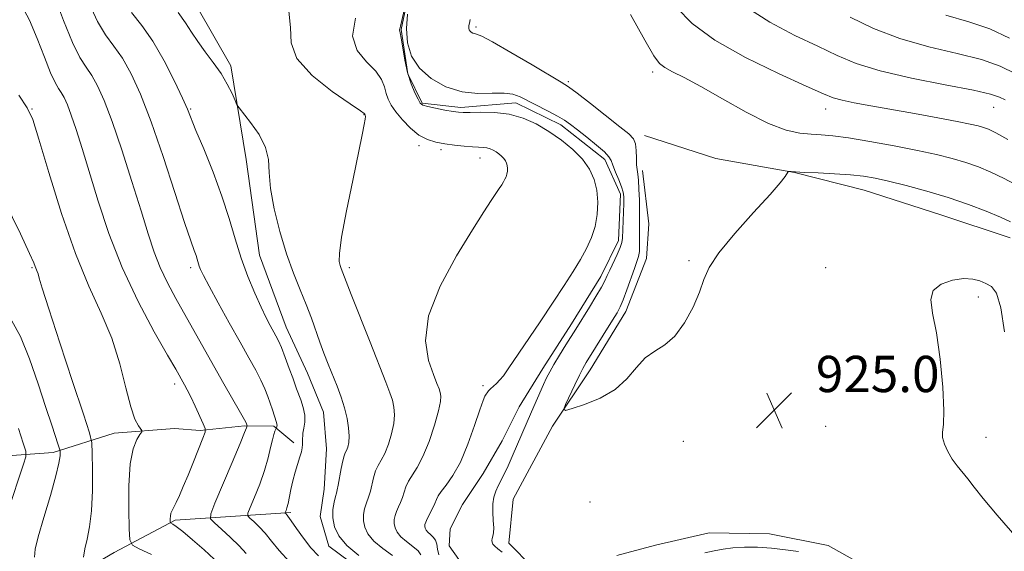
# Model space of a CAD drawing. Extents: x 2142300 to 2145200, y 299800 to 302700.
# Drawn here: x 2143726 to 2143943, y 301278 to 301395 of the extents above; entities that cross this region are included whole.
import ezdxf

# ---------------------------------------------------------------- set-up
doc = ezdxf.new("R2010")
doc.units = 0
doc.header["$MEASUREMENT"] = 0
doc.linetypes.add('rvrstm', pattern=[117.1, 50, -3.9, 0.5, -3.9, 0.5, -3.9, 0.5, -3.9, 50])
for name, color, linetype, lineweight in [('BREAKLINE DTM HARD', 7, 'Continuous', 0), ('CONTOUR INDEX', 41, 'Continuous', 13), ('CONTOUR INTERMEDIATE', 44, 'Continuous', 0), ('SPOT ELEVATION', 7, 'Continuous', 0), ('SPOT ELEVATION DTM', 2, 'Continuous', 13), ('STREAM - RIVER SINGLE LINE', 142, 'rvrstm', 0)]:
    doc.layers.add(name, color=color, linetype=linetype, lineweight=lineweight)
doc.styles.add('Style-WORKING', font='WORKING.shx')

# ---------------------------------------------------------------- blocks, each defined once
blk = doc.blocks.new('SPOT')
at = {"layer": 'SPOT ELEVATION'}
for p, q in [((-3.91, -3.91), (3.82, 3.81)), ((-1.65, 3.77), (1.72, -3.93))]:
    blk.add_line(p, q, dxfattribs=at)

msp = doc.modelspace()

# ---------------------------------------------------------------- linework, layer by layer
at = {"layer": 'BREAKLINE DTM HARD'}
for points in [[(2143721.85, 301468.03, 928.21), (2143728.07, 301449.33, 928.33), (2143734.35, 301434.68, 928.29), (2143743.06, 301420.8, 928.41), (2143755.03, 301408.1, 929.06), (2143765.01, 301398.25, 929.1), (2143772.52, 301385.2, 929.58), (2143775.88, 301364.52, 930.56), (2143778.83, 301343.44, 931), (2143784.69, 301327.58, 931.24), (2143789.4, 301317.4, 930.96), (2143792.93, 301308.85, 930.96), (2143793.63, 301300.75, 931.04), (2143793.1, 301291.85, 930.8), (2143792.21, 301285.8, 930.64), (2143794.14, 301279.3, 930.76), (2143805.76, 301270.64, 931.32), (2143812.11, 301261.25, 931.61), (2143819.61, 301247.79, 931.89)], [(2143863.75, 301369.8, 926.58), (2143879.46, 301364.73, 926.34), (2143896.82, 301361.66, 925.97), (2143912.14, 301357.81, 925.21), (2143929.06, 301352.32, 924.96), (2143944.37, 301347.25, 925.16)], [(2143838.99, 301274.64, 924.32), (2143833.8, 301279.97, 924.68), (2143834.74, 301289.67, 925.25), (2143843.46, 301305.74, 925.81), (2143851.72, 301318.17, 926.54), (2143859.58, 301331.01, 926.5), (2143864.19, 301342.68, 926.74), (2143864.7, 301350.36, 927.15), (2143863.24, 301362.12, 926.5)], [(2143677.05, 301297.88, 953.33), (2143700.52, 301297.97, 951.07), (2143719.15, 301298.93, 948.28), (2143733.33, 301299.95, 944.43), (2143746.74, 301304.22, 940.63), (2143760.1, 301305.25, 939.29), (2143765.76, 301304.77, 938.28), (2143775.49, 301305.85, 936.18), (2143781.96, 301305.76, 934.24), (2143786.36, 301302.06, 932.38)], [(2143721.4, 301256.01, 947.51), (2143728.79, 301264, 946.13), (2143735.36, 301271.19, 942.77), (2143746.78, 301277.92, 940.75), (2143760.23, 301285.02, 937.76), (2143785.75, 301286.69, 931.69)], [(2143922.67, 301269.05, 924.88), (2143904.2, 301279.42, 925.08), (2143891.29, 301282.02, 925.21), (2143877.94, 301282.2, 925.29), (2143866.17, 301279.53, 925), (2143857.64, 301277.22, 924.56)]]:
    msp.add_polyline3d(points, dxfattribs=at)
at = {"layer": 'CONTOUR INDEX', "flags": 128}
for points, elevation in [([(2143870.79, 301398.075), (2143874.24, 301394.545), (2143879.231, 301390.864), (2143886.008, 301387.059), (2143893.285, 301383.523), (2143899.392, 301380.739), (2143903.152, 301379.038), (2143905.352, 301378.134), (2143907.273, 301377.589), (2143909.968, 301377.034), (2143913.593, 301376.373), (2143923.239, 301374.665), (2143928.375, 301373.734), (2143932.672, 301372.929), (2143935.538, 301372.352), (2143937.282, 301371.945), (2143938.438, 301371.609), (2143939.542, 301371.206), (2143941.15, 301370.434), (2143943.821, 301368.952)], 930), ([(2143800.752, 301277.237), (2143798.105, 301279.442), (2143796.325, 301281.565), (2143795.361, 301283.577), (2143794.996, 301285.507), (2143795.022, 301287.347), (2143795.264, 301288.966), (2143795.558, 301290.202), (2143795.778, 301290.992), (2143795.957, 301291.686), (2143796.168, 301292.734), (2143796.813, 301296.391), (2143797.161, 301298.112), (2143797.468, 301299.203), (2143797.744, 301299.854), (2143798.013, 301300.397), (2143798.281, 301301.121), (2143798.493, 301302.142), (2143798.574, 301303.535), (2143798.461, 301305.338), (2143798.135, 301307.458), (2143797.587, 301309.764), (2143796.823, 301312.146), (2143795.912, 301314.559), (2143793.976, 301319.386), (2143793.037, 301321.81), (2143792.125, 301324.287), (2143790.262, 301329.585), (2143789.146, 301332.531), (2143787.817, 301335.777), (2143786.335, 301339.464), (2143784.793, 301343.75), (2143783.302, 301348.659), (2143782.051, 301353.683), (2143781.249, 301358.18), (2143780.978, 301361.699), (2143780.805, 301364.542), (2143780.171, 301367.203), (2143778.716, 301370.016), (2143776.866, 301372.68), (2143774.323, 301375.907), (2143773.856, 301376.629), (2143773.446, 301377.521), (2143772.761, 301379.057), (2143771.727, 301381.131), (2143770.34, 301383.492), (2143768.638, 301385.918), (2143766.834, 301388.296), (2143765.187, 301390.544), (2143763.848, 301392.626), (2143762.54, 301394.693), (2143760.876, 301396.941)], 930), ([(2143754.971, 301277.462), (2143752.28, 301278.716), (2143750.781, 301279.534), (2143750.21, 301280.667), (2143750.078, 301283.085), (2143750.004, 301287.375), (2143750.036, 301292.592), (2143750.33, 301297.404), (2143750.974, 301300.772), (2143751.774, 301302.81), (2143752.468, 301303.921), (2143752.843, 301304.489), (2143752.884, 301304.807), (2143752.106, 301305.822), (2143751.366, 301307.271), (2143750.45, 301309.977), (2143749.37, 301314.222), (2143748.012, 301319.502), (2143746.231, 301325.119), (2143743.931, 301330.624), (2143741.213, 301336.58), (2143738.225, 301343.803), (2143735.156, 301352.655), (2143732.346, 301361.691), (2143730.173, 301369.013), (2143728.813, 301373.354), (2143727.625, 301375.963), (2143725.768, 301378.717)], 940)]:
    msp.add_lwpolyline(points, dxfattribs=dict(at, elevation=elevation))
at = {"layer": 'CONTOUR INTERMEDIATE', "flags": 128}
for points, elevation in [([(2143775.85, 301277.637), (2143774.317, 301279.346), (2143772.418, 301281.216), (2143770.454, 301283.015), (2143768.872, 301284.414), (2143768.049, 301285.302), (2143768.084, 301286.431), (2143769.008, 301288.767), (2143772.792, 301297.739), (2143774.54, 301301.917), (2143775.532, 301304.338), (2143775.919, 301305.336), (2143776.085, 301305.836), (2143775.966, 301306.246), (2143775.876, 301306.455), (2143775.52, 301307.117), (2143774.633, 301308.689), (2143770.967, 301315.101), (2143768.701, 301319.091), (2143760.38, 301333.921), (2143758.55, 301337.326), (2143756.95, 301340.689), (2143755.608, 301344.141), (2143754.295, 301348.144), (2143752.72, 301353.247), (2143750.696, 301359.708), (2143748.454, 301366.645), (2143746.33, 301372.893), (2143744.577, 301377.551), (2143743.133, 301380.798), (2143741.853, 301383.082), (2143740.592, 301384.912), (2143739.211, 301387.052), (2143737.569, 301390.332), (2143735.606, 301395.208), (2143731.866, 301405.291)], 936), ([(2143768.801, 301276.383), (2143766.584, 301278.44), (2143764.081, 301280.655), (2143761.892, 301282.516), (2143760.477, 301283.638), (2143759.724, 301284.159), (2143759.218, 301284.432), (2143759.156, 301284.554), (2143759.142, 301284.813), (2143759.139, 301285.279), (2143759.175, 301285.884), (2143759.295, 301286.524), (2143759.537, 301287.145), (2143760.454, 301288.922), (2143761.15, 301290.42), (2143762.018, 301292.421), (2143763.066, 301294.941), (2143764.265, 301297.901), (2143766.345, 301303.118), (2143766.823, 301304.433), (2143766.845, 301305.254), (2143766.43, 301306.286), (2143764.632, 301310.18), (2143763.659, 301312.224), (2143762.884, 301313.769), (2143762.286, 301314.885), (2143760.356, 301318.292), (2143758.56, 301321.421), (2143755.628, 301326.574), (2143752.055, 301333.253), (2143748.523, 301340.701), (2143745.579, 301348.222), (2143743.218, 301355.36), (2143739.703, 301366.975), (2143738.382, 301371.145), (2143737.309, 301374.315), (2143736.451, 301376.596), (2143735.744, 301378.187), (2143735.117, 301379.305), (2143734.489, 301380.231), (2143733.742, 301381.486), (2143732.746, 301383.653), (2143731.413, 301387.084), (2143729.823, 301391.219), (2143728.1, 301395.266), (2143726.365, 301398.602)], 938), ([(2143785.409, 301275.833), (2143783.14, 301278.291), (2143781.448, 301280.371), (2143780.049, 301282.119), (2143778.731, 301283.568), (2143777.568, 301284.697), (2143776.704, 301285.47), (2143776.263, 301285.946), (2143776.282, 301286.551), (2143776.777, 301287.803), (2143777.715, 301290.049), (2143778.864, 301292.948), (2143779.942, 301295.987), (2143780.73, 301298.723), (2143781.266, 301301.006), (2143781.651, 301302.755), (2143781.966, 301303.929), (2143782.218, 301304.634), (2143782.567, 301305.4), (2143782.615, 301305.551), (2143782.661, 301305.752), (2143782.68, 301305.973), (2143782.646, 301306.212), (2143782.541, 301306.572), (2143781.668, 301309.376), (2143781.208, 301310.791), (2143780.674, 301312.313), (2143780.007, 301313.983), (2143779.136, 301315.87), (2143777.988, 301318.071), (2143776.481, 301320.792), (2143774.532, 301324.264), (2143772.153, 301328.537), (2143769.722, 301332.942), (2143767.713, 301336.624), (2143766.472, 301338.962), (2143765.842, 301340.258), (2143765.537, 301341.042), (2143765.09, 301342.527), (2143764.822, 301343.362), (2143764.43, 301344.446), (2143763.683, 301346.569), (2143762.313, 301350.673), (2143760.167, 301357.279), (2143757.559, 301365.203), (2143754.916, 301372.839), (2143752.575, 301378.911), (2143750.506, 301383.46), (2143748.588, 301386.858), (2143746.721, 301389.517), (2143744.887, 301392.018), (2143743.087, 301394.983), (2143741.325, 301398.805)], 934), ([(2143808.157, 301277.214), (2143806.011, 301278.771), (2143804.056, 301280.405), (2143802.742, 301281.972), (2143802.031, 301283.458), (2143801.762, 301284.882), (2143801.785, 301286.249), (2143801.998, 301287.505), (2143802.305, 301288.58), (2143802.952, 301290.313), (2143803.27, 301291.378), (2143803.95, 301294.38), (2143804.402, 301295.859), (2143804.982, 301297.064), (2143805.672, 301298.235), (2143806.441, 301299.718), (2143807.24, 301301.739), (2143807.951, 301304.057), (2143808.439, 301306.316), (2143808.602, 301308.244), (2143808.476, 301309.906), (2143808.13, 301311.455), (2143807.588, 301313.121), (2143806.695, 301315.451), (2143803.193, 301324.26), (2143799.059, 301334.746), (2143796.816, 301340.499), (2143796.586, 301341.137), (2143796.397, 301342.022), (2143796.438, 301343.847), (2143796.937, 301347.44), (2143798.016, 301353.215), (2143799.381, 301359.933), (2143801.465, 301369.971), (2143801.914, 301372.263), (2143802.108, 301373.441), (2143802.162, 301374.051), (2143802.138, 301374.327), (2143802.012, 301374.557), (2143801.886, 301374.677), (2143801.06, 301375.267), (2143798.831, 301376.792), (2143794.879, 301379.537), (2143790.411, 301383.076), (2143787.02, 301386.8), (2143785.778, 301390.262), (2143785.693, 301393.64), (2143785.257, 301397.273)], 928), ([(2143818.352, 301277.381), (2143818.064, 301278.644), (2143817.895, 301279.703), (2143817.635, 301280.571), (2143817.143, 301281.268), (2143816.527, 301281.839), (2143815.96, 301282.331), (2143815.578, 301282.786), (2143815.371, 301283.218), (2143815.292, 301283.632), (2143815.312, 301284.053), (2143815.464, 301284.582), (2143815.799, 301285.338), (2143816.944, 301287.566), (2143817.475, 301288.665), (2143817.839, 301289.542), (2143818.224, 301290.36), (2143818.884, 301291.354), (2143820.004, 301292.765), (2143821.476, 301294.834), (2143823.122, 301297.808), (2143824.764, 301301.735), (2143826.241, 301305.883), (2143827.395, 301309.324), (2143828.12, 301311.377), (2143828.529, 301312.344), (2143828.785, 301312.773), (2143829.034, 301313.126), (2143829.352, 301313.517), (2143829.793, 301313.974), (2143831.099, 301315.168), (2143831.835, 301315.924), (2143832.594, 301316.864), (2143833.639, 301318.347), (2143840.687, 301328.778), (2143843.557, 301333.06), (2143845.982, 301336.726), (2143847.961, 301339.809), (2143849.594, 301342.49), (2143850.958, 301344.945), (2143852.048, 301347.328), (2143852.839, 301349.789), (2143853.306, 301352.423), (2143853.436, 301355.126), (2143853.217, 301357.741), (2143852.624, 301360.152), (2143851.589, 301362.406), (2143850.031, 301364.587), (2143847.915, 301366.751), (2143845.388, 301368.836), (2143842.646, 301370.748), (2143839.837, 301372.394), (2143836.935, 301373.689), (2143833.868, 301374.545), (2143830.65, 301374.925), (2143827.631, 301374.979), (2143825.243, 301374.907), (2143823.747, 301374.877), (2143822.701, 301374.945), (2143821.491, 301375.134), (2143819.692, 301375.451), (2143817.653, 301375.832), (2143815.915, 301376.192), (2143814.865, 301376.503), (2143814.28, 301376.958), (2143813.783, 301377.806), (2143813.09, 301379.239), (2143812.271, 301381.228), (2143811.486, 301383.69), (2143810.865, 301386.473), (2143810.409, 301389.161), (2143810.087, 301391.273), (2143809.872, 301392.466), (2143809.707, 301393.13), (2143809.743, 301393.327), (2143809.893, 301393.903), (2143810.202, 301395.207), (2143810.716, 301397.466)], 924), ([(2143886.057, 301398.205), (2143891.353, 301394.8), (2143896.878, 301391.917), (2143901.951, 301389.495), (2143906.187, 301387.459), (2143910.388, 301385.689), (2143915.65, 301384.056), (2143922.608, 301382.471), (2143930.039, 301381.015), (2143936.26, 301379.813), (2143940.044, 301378.939), (2143942.012, 301378.281), (2143943.24, 301377.675)], 932), ([(2143791.799, 301277.151), (2143790.172, 301278.905), (2143788.521, 301281.014), (2143786.988, 301283.153), (2143785.781, 301284.893), (2143785.044, 301285.92), (2143784.681, 301286.379), (2143784.477, 301286.59), (2143784.479, 301286.671), (2143784.677, 301287.169), (2143784.866, 301287.758), (2143785.106, 301288.709), (2143785.747, 301291.781), (2143786.186, 301293.666), (2143786.715, 301295.595), (2143787.728, 301298.95), (2143788.048, 301300.106), (2143788.229, 301300.975), (2143788.298, 301301.706), (2143788.294, 301302.434), (2143788.391, 301304.178), (2143788.62, 301305.309), (2143788.832, 301306.641), (2143788.828, 301308.178), (2143788.476, 301309.88), (2143787.92, 301311.555), (2143786.984, 301314.001), (2143786.138, 301316.39), (2143785.379, 301318.484), (2143784.483, 301320.887), (2143783.639, 301323.051), (2143782.986, 301324.575), (2143782.447, 301325.663), (2143781.207, 301327.914), (2143780.32, 301329.617), (2143779.178, 301331.962), (2143777.765, 301335.065), (2143776.225, 301338.759), (2143774.744, 301342.808), (2143773.434, 301347.038), (2143772.117, 301351.535), (2143770.542, 301356.445), (2143768.571, 301361.763), (2143766.52, 301366.863), (2143764.818, 301370.967), (2143762.91, 301375.612), (2143761.819, 301378.092), (2143760.074, 301381.843), (2143757.817, 301386.319), (2143755.324, 301390.634), (2143752.85, 301394.122), (2143750.562, 301396.983)], 932), ([(2143814.398, 301277.34), (2143813.78, 301278.24), (2143812.65, 301279.241), (2143811.269, 301280.305), (2143810.008, 301281.368), (2143809.16, 301282.379), (2143808.701, 301283.338), (2143808.527, 301284.257), (2143808.549, 301285.151), (2143808.731, 301286.043), (2143809.052, 301286.959), (2143809.481, 301287.921), (2143809.948, 301288.94), (2143810.373, 301290.021), (2143810.714, 301291.169), (2143811.087, 301292.37), (2143811.643, 301293.607), (2143813.6, 301296.617), (2143814.869, 301299.039), (2143816.198, 301302.357), (2143817.409, 301305.972), (2143818.304, 301309.098), (2143818.744, 301311.149), (2143818.818, 301312.355), (2143818.674, 301313.146), (2143818.411, 301313.948), (2143817.949, 301315.153), (2143817.157, 301317.144), (2143816.076, 301320.247), (2143815.425, 301324.54), (2143816.095, 301330.045), (2143818.635, 301336.596), (2143822.24, 301343.289), (2143825.764, 301349.037), (2143828.305, 301353.025), (2143829.937, 301355.526), (2143831.7, 301358.172), (2143832.22, 301358.978), (2143832.61, 301359.616), (2143832.929, 301360.19), (2143833.184, 301360.747), (2143833.368, 301361.322), (2143833.478, 301361.938), (2143833.508, 301362.57), (2143833.457, 301363.181), (2143833.318, 301363.744), (2143833.076, 301364.271), (2143832.712, 301364.781), (2143832.218, 301365.287), (2143831.627, 301365.774), (2143830.986, 301366.221), (2143830.33, 301366.606), (2143829.651, 301366.908), (2143828.935, 301367.108), (2143828.14, 301367.202), (2143827.136, 301367.249), (2143825.77, 301367.327), (2143823.951, 301367.493), (2143821.854, 301367.734), (2143819.717, 301368.02), (2143817.723, 301368.36), (2143815.839, 301368.922), (2143813.977, 301369.913), (2143812.093, 301371.45), (2143810.328, 301373.281), (2143808.868, 301375.064), (2143807.845, 301376.547), (2143807.182, 301377.835), (2143806.749, 301379.123), (2143806.375, 301380.575), (2143805.734, 301382.214), (2143804.459, 301384.032), (2143802.412, 301386.066), (2143800.371, 301388.537), (2143799.344, 301391.711), (2143800.007, 301395.674)], 926), ([(2143811.44, 301396.603), (2143811.244, 301393.393), (2143811.49, 301390.256), (2143812.371, 301387.324), (2143814.071, 301384.669), (2143816.685, 301382.379), (2143819.942, 301380.598), (2143823.481, 301379.483), (2143826.961, 301379.098), (2143830.127, 301379.132), (2143832.745, 301379.184), (2143834.696, 301378.926), (2143836.312, 301378.334), (2143842.491, 301375.204), (2143844.542, 301374.12), (2143846.078, 301373.206), (2143847.395, 301372.277), (2143848.933, 301371.084), (2143850.968, 301369.478), (2143853.131, 301367.727), (2143854.893, 301366.205), (2143855.881, 301365.155), (2143856.356, 301364.31), (2143856.74, 301363.275), (2143857.344, 301361.781), (2143858.062, 301360.074), (2143858.677, 301358.525), (2143859.026, 301357.371), (2143859.149, 301356.302), (2143859.137, 301354.87), (2143858.872, 301347.157), (2143858.724, 301346.217), (2143858.344, 301345.148), (2143857.655, 301343.597), (2143856.057, 301340.171), (2143855.508, 301338.942), (2143854.98, 301337.82), (2143854.198, 301336.37), (2143852.989, 301334.308), (2143851.577, 301331.981), (2143848.566, 301327.11), (2143846.381, 301323.643), (2143844.977, 301321.39), (2143843.72, 301319.315), (2143842.816, 301317.717), (2143842.137, 301316.365), (2143841.466, 301314.897), (2143838.818, 301308.913), (2143834.548, 301299.02), (2143833.634, 301296.995), (2143832.822, 301295.299), (2143831.472, 301292.618), (2143830.91, 301291.41), (2143830.479, 301290.117), (2143830.249, 301288.603), (2143830.254, 301286.805), (2143830.379, 301284.952), (2143830.472, 301283.35), (2143830.422, 301282.226), (2143830.278, 301281.491), (2143830.13, 301280.98), (2143830.059, 301280.549), (2143830.108, 301280.145), (2143830.308, 301279.737), (2143830.701, 301279.287), (2143831.359, 301278.72), (2143832.359, 301277.957)], 924), ([(2143825.293, 301395.439), (2143825.092, 301394.62), (2143824.991, 301394.102), (2143824.962, 301393.74), (2143824.988, 301393.417), (2143825.079, 301393.114), (2143825.254, 301392.84), (2143825.524, 301392.604), (2143825.86, 301392.42), (2143826.225, 301392.305), (2143826.696, 301392.199), (2143827.81, 301391.733), (2143830.216, 301390.465), (2143834.242, 301388.16), (2143838.91, 301385.417), (2143845.373, 301381.588), (2143846.982, 301380.543), (2143848.864, 301379.141), (2143851.8, 301376.862), (2143858.274, 301371.778), (2143860.24, 301370.191), (2143861.272, 301369.1), (2143861.722, 301367.991), (2143861.897, 301366.496), (2143861.946, 301364.831), (2143861.977, 301363.356), (2143862.073, 301362.298), (2143862.219, 301361.33), (2143862.371, 301359.991), (2143862.495, 301357.974), (2143862.581, 301355.607), (2143862.627, 301353.372), (2143862.634, 301351.622), (2143862.621, 301348.803), (2143862.641, 301347.236), (2143862.645, 301345.637), (2143862.581, 301344.23), (2143862.397, 301343.134), (2143862.048, 301342.034), (2143861.486, 301340.507), (2143859.824, 301335.803), (2143859.018, 301333.599), (2143858.375, 301332.056), (2143857.686, 301330.758), (2143856.667, 301329.091), (2143850.872, 301319.781), (2143850.128, 301318.49), (2143849.353, 301316.972), (2143848.327, 301314.825), (2143846.321, 301310.516), (2143845.9, 301309.456), (2143846.274, 301309.228), (2143847.762, 301309.636), (2143850.503, 301310.525), (2143853.909, 301311.896), (2143857.21, 301313.792), (2143859.825, 301316.172), (2143861.928, 301318.657), (2143863.879, 301320.79), (2143865.964, 301322.299), (2143868.166, 301323.673), (2143870.391, 301325.59), (2143872.529, 301328.505), (2143874.412, 301331.967), (2143875.854, 301335.302), (2143876.834, 301338.062), (2143877.981, 301340.72), (2143880.089, 301343.975), (2143883.629, 301348.25), (2143887.785, 301352.852), (2143891.418, 301356.81), (2143893.663, 301359.39), (2143894.745, 301360.794), (2143895.347, 301361.776), (2143895.476, 301361.886), (2143895.657, 301361.888), (2143896.049, 301361.858), (2143897.001, 301361.803), (2143898.91, 301361.709), (2143901.979, 301361.569), (2143905.645, 301361.38), (2143909.152, 301361.145), (2143911.981, 301360.849), (2143914.558, 301360.414), (2143917.547, 301359.745), (2143921.425, 301358.775), (2143925.936, 301357.546), (2143930.64, 301356.127), (2143935.121, 301354.602), (2143939.074, 301353.113), (2143942.218, 301351.82), (2143944.449, 301350.808)], 926), ([(2143860.636, 301396.475), (2143863.771, 301390.815), (2143865.759, 301387.388), (2143867.006, 301385.707), (2143868.19, 301384.823), (2143869.917, 301383.905), (2143872.488, 301382.585), (2143876.127, 301380.613), (2143880.887, 301377.892), (2143886.124, 301374.959), (2143891.02, 301372.503), (2143894.944, 301371.04), (2143897.998, 301370.374), (2143900.471, 301370.132), (2143902.705, 301369.981), (2143905.246, 301369.745), (2143908.697, 301369.289), (2143913.413, 301368.524), (2143918.77, 301367.561), (2143923.897, 301366.555), (2143928.122, 301365.628), (2143931.564, 301364.754), (2143934.539, 301363.868), (2143937.332, 301362.904), (2143940.112, 301361.774), (2143943.019, 301360.386), (2143946.161, 301358.693)], 928), ([(2143909.075, 301395.905), (2143914.244, 301393.446), (2143920.046, 301391.201), (2143926.382, 301389.408), (2143932.633, 301387.937), (2143938.05, 301386.567), (2143942.162, 301385.099), (2143945.597, 301383.429)], 934), ([(2143930.156, 301396.346), (2143935.226, 301394.859), (2143939.841, 301393.32), (2143944.229, 301391.281)], 936), ([(2143739.982, 301276.887), (2143740.298, 301278.665), (2143740.797, 301280.804), (2143741.349, 301283.52), (2143741.786, 301287.084), (2143741.985, 301291.553), (2143742.007, 301296.13), (2143741.956, 301299.801), (2143741.85, 301302.038), (2143741.346, 301304.262), (2143740.011, 301308.378), (2143737.623, 301315.57), (2143734.795, 301324.128), (2143732.348, 301331.62), (2143730.901, 301336.203), (2143730.252, 301338.395), (2143729.996, 301339.303), (2143729.795, 301339.869), (2143729.359, 301340.911), (2143729.034, 301341.767), (2143728.138, 301343.837), (2143726.11, 301348.18), (2143722.626, 301355.361)], 942), ([(2143945.891, 301281.079), (2143941.474, 301286.108), (2143938.366, 301289.779), (2143936.376, 301292.309), (2143934.987, 301294.125), (2143932.626, 301296.999), (2143931.564, 301298.465), (2143930.6, 301300.123), (2143929.849, 301301.798), (2143929.447, 301303.243), (2143929.459, 301304.414), (2143929.655, 301306.072), (2143929.736, 301309.183), (2143929.468, 301314.318), (2143928.885, 301320.483), (2143928.09, 301326.291), (2143927.255, 301330.651), (2143926.833, 301333.654), (2143927.346, 301335.687), (2143929.11, 301337.077), (2143931.613, 301337.923), (2143934.138, 301338.265), (2143936.126, 301338.163), (2143937.654, 301337.761), (2143938.956, 301337.223), (2143940.209, 301336.542), (2143941.356, 301335.034), (2143942.281, 301331.842), (2143943.059, 301326.576)], 924), ([(2143729.21, 301276.858), (2143729.323, 301278.61), (2143730.013, 301281.373), (2143731.254, 301285.61), (2143732.7, 301290.468), (2143733.92, 301294.768), (2143734.593, 301297.603), (2143734.832, 301299.166), (2143734.856, 301299.924), (2143734.835, 301300.327), (2143734.729, 301300.771), (2143734.447, 301301.639), (2143733.02, 301305.953), (2143731.736, 301309.87), (2143730.028, 301315.043), (2143728.071, 301320.615), (2143726.088, 301325.517), (2143724.245, 301328.972)], 944), ([(2143723.348, 301286.961), (2143726.815, 301297.328), (2143727.3, 301298.973), (2143727.28, 301300.191), (2143726.738, 301302.026), (2143725.655, 301305.225)], 946), ([(2143877.049, 301277.816), (2143879.099, 301278.238), (2143881.035, 301278.619), (2143883.169, 301278.905), (2143885.732, 301279.052), (2143888.639, 301279.038), (2143891.727, 301278.851), (2143894.815, 301278.499), (2143897.653, 301278.084)], 924)]:
    msp.add_lwpolyline(points, dxfattribs=dict(at, elevation=elevation))
at = {"layer": 'SPOT ELEVATION DTM'}
for p in [(2143826.54, 301393.78, 926.23), (2143865.52, 301383.82, 927.6), (2143846.94, 301381.71, 926.25), (2143728.65, 301375.68, 939.92), (2143763.65, 301375.68, 931.85), (2143903.65, 301375.68, 929.36), (2143940.68, 301376.06, 931.15), (2143801.87, 301374.42, 928.06), (2143813.97, 301367.59, 926.37), (2143818.82, 301366.72, 926.37), (2143827.43, 301364.84, 926.61), (2143873.53, 301342.23, 926.21), (2143728.65, 301340.68, 942.16), (2143763.65, 301340.68, 934.41), (2143798.65, 301340.68, 927.65), (2143903.65, 301340.68, 924.6), (2143937.35, 301334.23, 923.66), (2143760.14, 301315.03, 938.47), (2143828.11, 301314.66, 924.21), (2143903.65, 301305.68, 924.73), (2143872.25, 301302.39, 924.91), (2143939.02, 301303.25, 923.7), (2143851.7, 301289.05, 924.75)]:
    msp.add_point(p, dxfattribs=at)
at = {"layer": 'STREAM - RIVER SINGLE LINE'}
msp.add_polyline3d([(2143812.24, 301403.68, 923.94), (2143810.07, 301393.18, 923.93), (2143811.56, 301383.45, 923.84), (2143814.7, 301376.94, 923.84), (2143823.18, 301376.02, 923.68), (2143835.34, 301377.06, 923.57), (2143845.25, 301372.21, 923.56), (2143854.99, 301364.52, 923.55), (2143858.4, 301356.92, 923.54), (2143857.99, 301346.68, 923.53), (2143854.11, 301338.77, 923.52), (2143847.62, 301328.34, 923.5), (2143841.29, 301318.45, 923.48), (2143836.05, 301310.02, 923.03), (2143832.3, 301302.52, 922.87), (2143828.16, 301295.29, 922.8), (2143823.61, 301288.47, 922.41), (2143820.84, 301283.12, 922.36), (2143820.66, 301279.34, 922.31), (2143825.02, 301273.21, 921.8)], dxfattribs=at)

# ---------------------------------------------------------------- block references
at = {"layer": 'SPOT ELEVATION'}
msp.add_blockref('SPOT', (2143892.33, 301309.25, 925), dxfattribs=at)

# ---------------------------------------------------------------- texts
at = {"layer": 'SPOT ELEVATION', "style": 'Style-WORKING'}
msp.add_text('925.0', height=8, dxfattribs=at).set_placement((2143901.5, 301313.25, 925))

doc.saveas('drawing.dxf')
